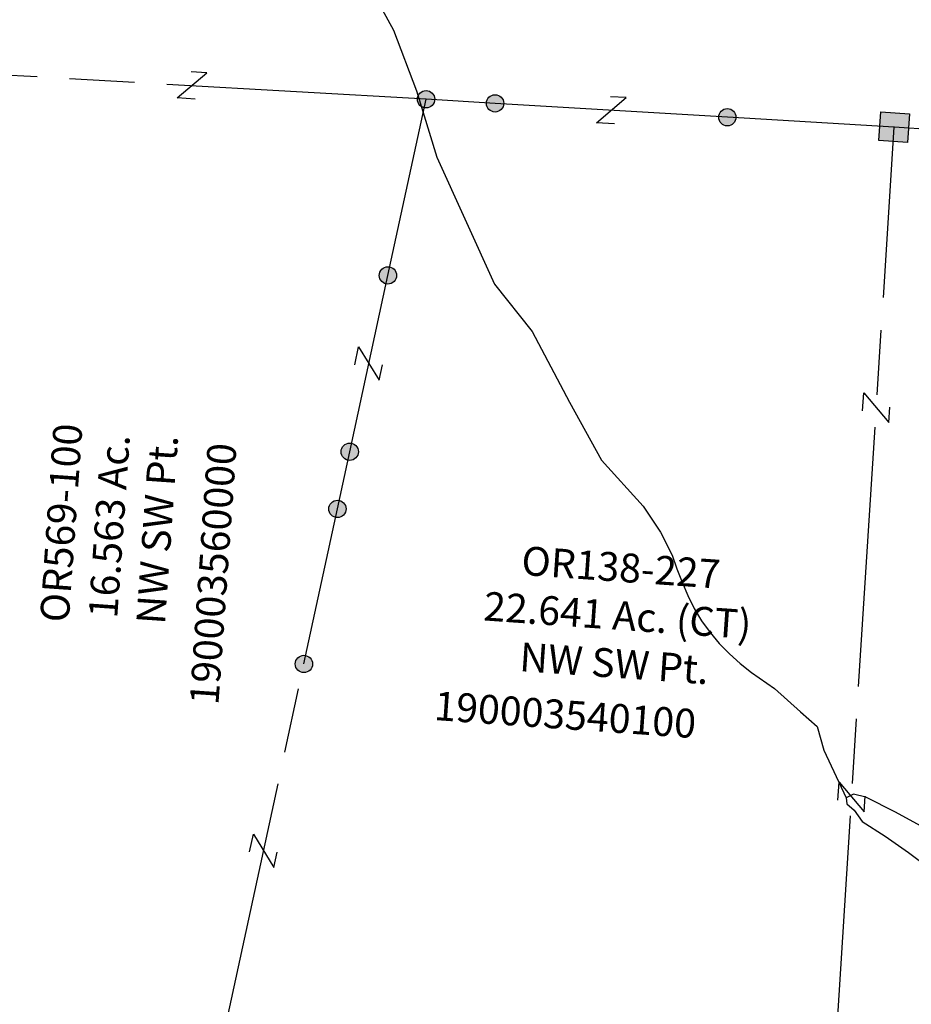
# Model space of a CAD drawing. Units: feet. Extents: x 1964012 to 1998697, y 505440 to 541031.
# Drawn here: x 1986453 to 1987689, y 513569 to 514934 of the extents above; entities that cross this region are included whole.
import ezdxf

# ---------------------------------------------------------------- set-up
doc = ezdxf.new("R2010")
doc.units = ezdxf.units.FT
doc.header["$MEASUREMENT"] = 0
doc.linetypes.add('ACAD_ISO08W100', pattern=[36, 24, -3, 6, -3])
for name, color, linetype in [('MONUMENT IRON PIN', 7, 'Continuous'), ('MONUMENT STONE', 7, 'Continuous'), ('OWNER', 7, 'Continuous'), ('PARCEL NUMBER', 211, 'Continuous'), ('TIE-IN', 7, 'Continuous'), ('TRACT LINE', 5, 'ACAD_ISO08W100'), ('WATER POND & LAKE', 4, 'Continuous'), ('WATER STREAM & RIVER', 4, 'Continuous')]:
    doc.layers.add(name, color=color, linetype=linetype)
doc.layers.add('MONUMENT IRON PIN HATCH', color=7, linetype='Continuous', true_color=0xffffff)
doc.layers.add('MONUMENT STONE HATCH', color=7, linetype='Continuous', true_color=0xffffff)
doc.styles.get("Standard").update_dxf_attribs({"font": 'romans.shx', "height": 40})

# ---------------------------------------------------------------- blocks, each defined once
blk = doc.blocks.new('A$C76C71EF7')
at = {"layer": 'MONUMENT STONE HATCH', "ltscale": 400}
blk.add_hatch(color=256, dxfattribs=at).paths.add_polyline_path([(-18.6, 21.3), (21.3, 18.6), (18.6, -21.3), (-21.3, -18.6)])
at = {"layer": 'MONUMENT STONE', "ltscale": 400}
blk.add_lwpolyline([(-18.6, 21.3), (21.3, 18.6), (18.6, -21.3), (-21.3, -18.6)], close=True, dxfattribs=at)
blk.add_point((0, 0), dxfattribs=at)

msp = doc.modelspace()

# ---------------------------------------------------------------- hatches: boundary and pattern name
at = {"layer": 'MONUMENT IRON PIN HATCH', "ltscale": 400}
h = msp.add_hatch(color=256, dxfattribs=at)
h.dxf.hatch_style = 1
edge = h.paths.add_edge_path()
edge.add_arc((1987016.2, 514823.5), 12, 0, 360)
h = msp.add_hatch(color=256, dxfattribs=at)
h.dxf.hatch_style = 1
edge = h.paths.add_edge_path()
edge.add_arc((1987111.9, 514817.8), 12, 0, 360)
h = msp.add_hatch(color=256, dxfattribs=at)
h.dxf.hatch_style = 1
edge = h.paths.add_edge_path()
edge.add_arc((1987433.9, 514798.6), 12, 0, 360)
h = msp.add_hatch(color=256, dxfattribs=at)
h.dxf.hatch_style = 1
edge = h.paths.add_edge_path()
edge.add_arc((1986963.3, 514579.2), 12, 0, 360)
h = msp.add_hatch(color=256, dxfattribs=at)
h.dxf.hatch_style = 1
edge = h.paths.add_edge_path()
edge.add_arc((1986910.5, 514334.8), 12, 0, 360)
h = msp.add_hatch(color=256, dxfattribs=at)
h.dxf.hatch_style = 1
edge = h.paths.add_edge_path()
edge.add_arc((1986893.4, 514255.5), 12, 0, 360)
h = msp.add_hatch(color=256, dxfattribs=at)
h.dxf.hatch_style = 1
edge = h.paths.add_edge_path()
edge.add_arc((1986846.9, 514040.5), 12, 0, 360)

# ---------------------------------------------------------------- linework, layer by layer
at = {"layer": 'MONUMENT IRON PIN', "ltscale": 400}
for centre in [(1987016.2, 514823.5), (1987111.9, 514817.8), (1987433.9, 514798.6), (1986963.3, 514579.2), (1986910.5, 514334.8), (1986893.4, 514255.5), (1986846.9, 514040.5)]:
    msp.add_circle(centre, 12, dxfattribs=at)
at = {"layer": 'TIE-IN', "ltscale": 3}
for points in [[(1986696.2, 514823.8), (1986671.1, 514825.3), (1986712.2, 514860.3), (1986690.5, 514861.6)], [(1987277.5, 514789.2), (1987252.4, 514790.7), (1987293.5, 514825.7), (1987271.8, 514827)], [(1986917.4, 514455.4), (1986922.7, 514480), (1986951.1, 514434), (1986955.7, 514455.2)], [(1987621.4, 514391.3), (1987623, 514416.4), (1987657.9, 514375.1), (1987659.3, 514396.8)], [(1987587.2, 513851.7), (1987588.8, 513876.8), (1987623.6, 513835.5), (1987625, 513857.2)], [(1986771.5, 513779.9), (1986776.8, 513804.5), (1986805.1, 513758.5), (1986809.7, 513779.7)]]:
    msp.add_lwpolyline(points, dxfattribs=at)
at = {"layer": 'TRACT LINE', "ltscale": 15}
for p, q in [((1987016.2, 514823.5), (1986368.1, 514860.6)), ((1986963.3, 514579.2), (1987016.2, 514823.5)), ((1987111.9, 514817.8), (1987016.2, 514823.5)), ((1987433.9, 514798.6), (1987111.9, 514817.8)), ((1987665.2, 514784.9), (1987433.9, 514798.6)), ((1987581.7, 513470.6), (1987665.2, 514784.9)), ((1988511.7, 514728.3), (1987665.2, 514784.9)), ((1986910.5, 514334.8), (1986963.3, 514579.2)), ((1986893.4, 514255.5), (1986910.5, 514334.8)), ((1986846.9, 514040.5), (1986893.4, 514255.5)), ((1986735, 513522.4), (1986846.9, 514040.5))]:
    msp.add_line(p, q, dxfattribs=at)
at = {"layer": 'WATER POND & LAKE'}
msp.add_lwpolyline([(1987706.7, 513813.2), (1987667.1, 513835.2), (1987626.1, 513855.8), (1987608.6, 513859.8), (1987598.7, 513855), (1987599.5, 513846.7), (1987609.8, 513837.8), (1987621, 513822), (1987652.5, 513802), (1987685.1, 513779.2), (1987719, 513753.5)], dxfattribs=at)
at = {"layer": 'WATER STREAM & RIVER', "ltscale": 400, "flags": 128}
msp.add_lwpolyline([(1986910.8, 515029.2), (1986970.9, 514919.2), (1987003, 514835.2), (1987031, 514743.2), (1987111.2, 514567.2), (1987163.3, 514501.3), (1987215.3, 514403.3), (1987259.4, 514323.3), (1987317.4, 514259.4), (1987341.4, 514223.4), (1987357.5, 514191.4), (1987364.1, 514172.5), (1987371.1, 514153.8), (1987379, 514135.4), (1987388, 514117.5), (1987398.3, 514100.4), (1987409.9, 514084.1), (1987422.7, 514068.8), (1987436.7, 514054.4), (1987451.7, 514041.2), (1987467.4, 514028.9), (1987499.5, 514006.6), (1987535.4, 513974.2), (1987558.4, 513953.9), (1987567.7, 513921), (1987598.7, 513855)], dxfattribs=at)

# ---------------------------------------------------------------- block references
at = {"layer": 'MONUMENT STONE', "ltscale": 10}
msp.add_blockref('A$C76C71EF7', (1987665.2, 514784.9), dxfattribs=at)

# ---------------------------------------------------------------- texts
at = {"layer": 'OWNER', "char_height": 40, "attachment_point": 5}
for s, insert, width, rotation in [('OR569-100\\P16.563 Ac.\\PNW SW Pt.', (1986582.1, 514231.1), 1050.732, 86), ('OR138-227\\P22.641 Ac. (CT)\\PNW SW Pt.', (1987281.4, 514102.8), 534.26, 356)]:
    msp.add_mtext(s, dxfattribs=dict(at, insert=insert, width=width, rotation=rotation))
at = {"layer": 'PARCEL NUMBER'}
for s, rotation, p in [('190003560000', 86, (1986728.3, 513982.7)), ('190003540100', 356, (1987026.5, 513962.9))]:
    msp.add_text(s, height=40, rotation=rotation, dxfattribs=at).set_placement(p)

doc.saveas('drawing.dxf')
